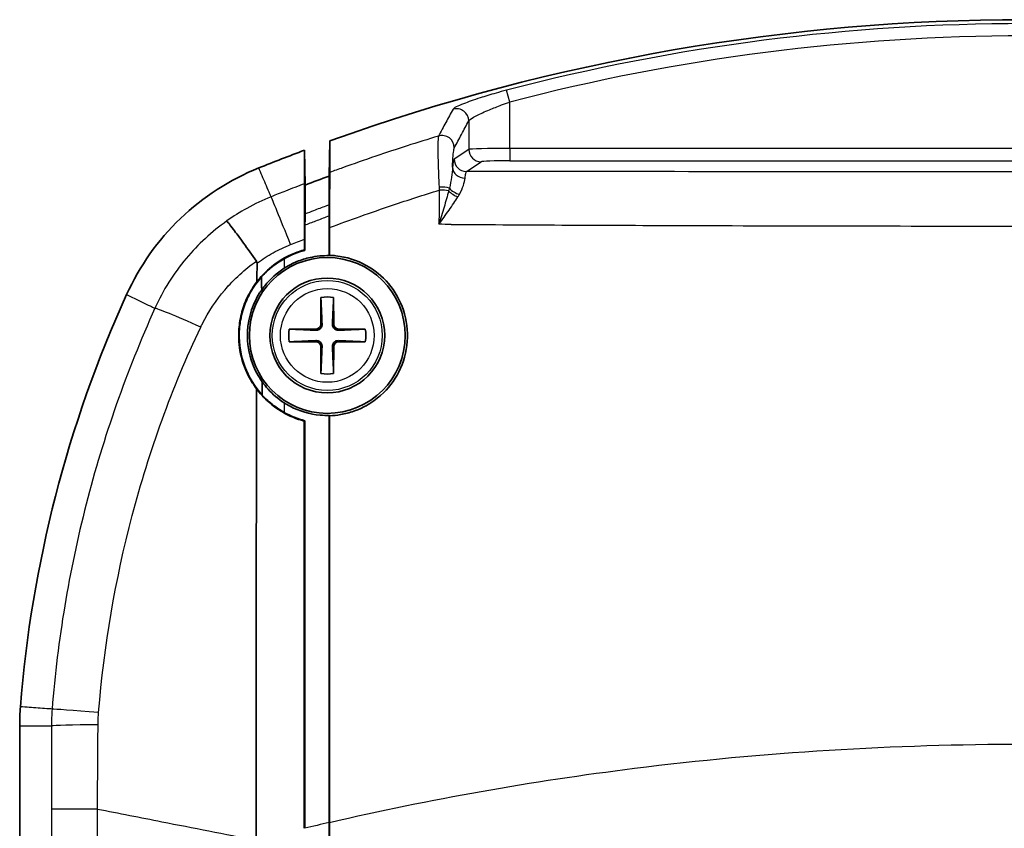
# Model space of a CAD drawing. Units: millimetres. Extents: x 0 to 1985, y 0 to 422.
# Drawn here: x 710 to 734, y 184 to 204 of the extents above; entities that cross this region are included whole.
import ezdxf

# ---------------------------------------------------------------- set-up
doc = ezdxf.new("R2010")
doc.units = ezdxf.units.MM
doc.layers.add('Visible (ISO)', color=7, linetype='Continuous', lineweight=35)
doc.layers.add('Visible Narrow (ISO)', color=7, linetype='Continuous', lineweight=25)

msp = doc.modelspace()

# ---------------------------------------------------------------- linework, layer by layer
at = {"layer": 'Visible (ISO)'}
for p, q in [((717.2804, 201.2601), (717.264, 200.4029)), ((716.6743, 200.1822), (716.658, 201.0314)), ((716.6743, 200.1822), (716.658, 201.0314)), ((716.6619, 199.4769), (716.6744, 199.4769)), ((717.264, 199.4339), (717.264, 198.4607)), ((716.6562, 199.0988), (716.6675, 199.0987)), ((716.6675, 198.7471), (716.6675, 198.5902)), ((715.3083, 197.503), (715.3096, 197.5021)), ((717.059, 197.4423), (717.0573, 196.7881)), ((717.3707, 196.7881), (717.369, 197.4423)), ((716.9407, 196.6715), (716.2865, 196.6698)), ((718.1415, 196.6698), (717.4872, 196.6715)), ((716.2865, 196.3598), (716.9407, 196.3581)), ((717.0573, 196.2416), (717.059, 195.5873)), ((717.369, 195.5873), (717.3707, 196.2416)), ((717.4872, 196.3581), (718.1415, 196.3598)), ((717.264, 194.5646), (717.264, 184.6382)), ((716.6658, 194.4351), (716.6657, 194.2829)), ((709.714, 121.4366), (709.714, 186.9931)), ((717.264, 184.6382), (717.264, 123.7914)), ((717.271, 184.6398), (717.271, 123.7898))]:
    msp.add_line(p, q, dxfattribs=at)
for radius in [1.9, 1.4]:
    msp.add_circle((717.214, 196.5148), radius, dxfattribs=at)
for centre, radius, start, end in [((734.214, 154.2148), 50, 70.20409, 109.79591), ((734.214, 154.2148), 50, 110.5558, 111.9252), ((734.214, 154.2148), 50, 110.55577, 110.5558), ((734.214, 154.2148), 49.2, 110.15202, 110.8852), ((739.6406, 185.1171), 30, 155.59821, 175.51687), ((717.214, 196.5148), 0.9404, 80.51265, 99.48735), ((717.214, 196.5148), 0.9404, 170.51265, 189.48735), ((716.9404, 196.7884), 0.1169, 270.14755, 359.85245), ((717.4876, 196.7884), 0.1169, 180.14755, 269.85245), ((717.214, 196.5148), 0.9404, 350.51265, 9.48735), ((716.9404, 196.2413), 0.1169, 0.14755, 89.85245), ((717.4876, 196.2413), 0.1169, 90.14755, 179.85245), ((717.214, 196.5148), 0.9404, 260.51265, 279.48735)]:
    msp.add_arc(centre, radius, start, end, dxfattribs=at)
for points, knots in [([(717.2788, 200.4912), (717.279, 200.5784), (717.2792, 200.6655), (717.2797, 200.9219), (717.2801, 201.0916), (717.2804, 201.2601)], [0.69814792, 0.69814792, 0.69814792, 0.69814792, 1.01130025, 1.01130025, 1.62086238, 1.62086238, 1.62086238, 1.62086238]), ([(716.658, 201.0314), (716.6583, 200.9017), (716.6586, 200.7711), (716.6591, 200.5072), (716.6594, 200.3736), (716.6597, 200.2399)], [0.00940467, 0.00940467, 0.00940467, 0.00940467, 0.47417557, 0.47417557, 0.950336, 0.950336, 0.950336, 0.950336]), ([(715.5442, 200.5984), (714.8349, 200.313), (714.1867, 199.8945), (713.0824, 198.8369), (712.6363, 198.2074), (712.3204, 197.5111)], [0, 0, 0, 0, 0.22936917, 0.22936917, 0.45873837, 0.45873837, 0.45873837, 0.45873837]), ([(717.2788, 200.4912), (717.2788, 200.4758), (717.2781, 200.4248), (717.2754, 200.2632), (717.2736, 200.1574), (717.2707, 199.9938), (717.27, 199.9553), (717.2692, 199.9154)], [0, 0, 0, 0, 0.05504643, 0.05504643, 0.10723016, 0.10723016, 0.12241526, 0.12241526, 0.12241526, 0.12241526]), ([(716.6619, 199.4769), (716.6614, 199.5099), (716.661, 199.5421), (716.6584, 199.7415), (716.6569, 199.8854), (716.656, 200.057), (716.6559, 200.1073), (716.6564, 200.1818), (716.6569, 200.2057), (716.6577, 200.2157)], [0.05425255, 0.05425255, 0.05425255, 0.05425255, 0.06579891, 0.06579891, 0.12729707, 0.12729707, 0.16211446, 0.16211446, 0.19671158, 0.19671158, 0.19671158, 0.19671158]), ([(716.6744, 199.4769), (716.6744, 199.5719), (716.6744, 199.6669), (716.6744, 199.902), (716.6743, 200.0427), (716.6743, 200.1822)], [0.18353073, 0.18353073, 0.18353073, 0.18353073, 0.56452218, 0.56452218, 1.12897359, 1.12897359, 1.12897359, 1.12897359]), ([(716.6744, 199.4769), (716.6744, 199.5719), (716.6744, 199.6669), (716.6744, 199.8895), (716.6743, 200.0176), (716.6743, 200.1448), (716.6743, 200.1573), (716.6743, 200.1698), (716.6743, 200.1822)], [0.18353073, 0.18353073, 0.18353073, 0.18353073, 0.56452218, 0.56452218, 1.07853477, 1.07853477, 1.07853477, 1.12895563, 1.12895563, 1.12895563, 1.12895563]), ([(717.2692, 199.9154), (717.2698, 199.8191), (717.2702, 199.7142), (717.2709, 199.4582), (717.2711, 199.3041), (717.2711, 199.146)], [0.010495087, 0.010495087, 0.010495087, 0.010495087, 0.047230991, 0.047230991, 0.095156514, 0.095156514, 0.095156514, 0.095156514]), ([(717.264, 199.7012), (717.264, 199.6985), (717.2638, 199.6886), (717.2635, 199.6651), (717.2633, 199.6566), (717.2632, 199.647)], [0, 0, 0, 0, 0.010979775, 0.010979775, 0.01590665, 0.01590665, 0.01590665, 0.01590665]), ([(717.2632, 199.647), (717.2633, 199.6342), (717.2634, 199.6194), (717.2637, 199.5796), (717.2638, 199.5532), (717.2639, 199.496), (717.264, 199.4653), (717.264, 199.4339)], [0.015878444, 0.015878444, 0.015878444, 0.015878444, 0.022511889, 0.022511889, 0.031913205, 0.031913205, 0.04144755, 0.04144755, 0.04144755, 0.04144755]), ([(714.7649, 199.306), (714.7651, 199.3059), (714.7653, 199.3057), (714.7737, 199.2977), (714.7915, 199.2762), (714.8458, 199.2069), (714.882, 199.1593), (714.9928, 199.011), (715.0766, 198.8971), (715.2691, 198.6322), (715.3761, 198.4837), (715.4877, 198.3277)], [-0.00093109, -0.00093109, -0.00093109, -0.00093109, 0, 0, 0.03904515, 0.03904515, 0.0780941, 0.0780941, 0.13670075, 0.13670075, 0.19529379, 0.19529379, 0.19529379, 0.19529379]), ([(716.6744, 199.4769), (716.6744, 199.4742), (716.6742, 199.4644), (716.6737, 199.4312), (716.6733, 199.4077), (716.6723, 199.3554), (716.6719, 199.3285), (716.6708, 199.2702), (716.6702, 199.2389), (716.6696, 199.2068)], [0, 0, 0, 0, 0.010928154, 0.010928154, 0.022399177, 0.022399177, 0.031965048, 0.031965048, 0.041687485, 0.041687485, 0.041687485, 0.041687485]), ([(716.6744, 199.4769), (716.6744, 199.4742), (716.6742, 199.4644), (716.6737, 199.4312), (716.6733, 199.4077), (716.6723, 199.3554), (716.6719, 199.3285), (716.6708, 199.2702), (716.6702, 199.2389), (716.6696, 199.2068)], [0, 0, 0, 0, 0.010928154, 0.010928154, 0.022399177, 0.022399177, 0.031965048, 0.031965048, 0.041687485, 0.041687485, 0.041687485, 0.041687485]), ([(715.5, 197.826), (715.5872, 197.9399), (715.6858, 198.0452), (715.9814, 198.303), (716.1951, 198.4328), (716.5016, 198.553), (716.5783, 198.5782), (716.656, 198.599)], [0.58202028, 0.58202028, 0.58202028, 0.58202028, 0.62533833, 0.62533833, 0.69985451, 0.69985451, 0.72408824, 0.72408824, 0.72408824, 0.72408824]), ([(716.656, 198.599), (716.6575, 198.5979), (716.6589, 198.5968), (716.6604, 198.5956), (716.6609, 198.5952), (716.6615, 198.5948), (716.6638, 198.593), (716.6656, 198.5916), (716.6675, 198.5902)], [-0.00665826, -0.00665826, -0.00665826, -0.00665826, 0.04388753, 0.04388753, 0.04388753, 0.06221818, 0.06221818, 0.12479235, 0.12479235, 0.12479235, 0.12479235]), ([(715.4877, 198.3277), (715.491, 198.323), (715.4937, 198.318), (715.5, 198.3016), (715.5016, 198.2897), (715.5015, 198.2779)], [0.514124817, 0.514124817, 0.514124817, 0.514124817, 0.518121653, 0.518121653, 0.526276041, 0.526276041, 0.526276041, 0.526276041]), ([(716.164, 198.3866), (716.0499, 198.3226), (715.942, 198.2484), (715.76, 198.0972), (715.6837, 198.0236), (715.6131, 197.9447)], [-0.071708102, -0.071708102, -0.071708102, -0.071708102, -0.032469301, -0.032469301, -0.00062195, -0.00062195, -0.00062195, -0.00062195]), ([(717.264, 198.4607), (717.1073, 198.4647), (716.9506, 198.4497), (716.6868, 198.3919), (716.5786, 198.3581), (716.3752, 198.2745), (716.28, 198.2258), (716.1807, 198.1644), (716.1723, 198.1591), (716.164, 198.1538)], [-1.05342638, -1.05342638, -1.05342638, -1.05342638, -1.00631689, -1.00631689, -0.97236863, -0.97236863, -0.9403246, -0.9403246, -0.93734245, -0.93734245, -0.93734245, -0.93734245]), ([(717.271, 194.5578), (717.3607, 194.5604), (717.4502, 194.5691), (717.6485, 194.6025), (717.7563, 194.6302), (717.9652, 194.7034), (718.0659, 194.7485), (718.289, 194.8721), (718.4075, 194.9561), (718.6991, 195.2159), (718.8499, 195.4122), (719.0764, 195.8606), (719.1458, 196.1104), (719.1846, 196.6262), (719.1519, 196.8874), (718.99, 197.3703), (718.8665, 197.5892), (718.553, 197.9582), (718.3695, 198.1087), (717.9361, 198.349), (717.6857, 198.4287), (717.3748, 198.4626), (717.3229, 198.4661), (717.271, 198.4676)], [-0.81365938, -0.81365938, -0.81365938, -0.81365938, -0.78668712, -0.78668712, -0.75332906, -0.75332906, -0.72028296, -0.72028296, -0.67679703, -0.67679703, -0.60299819, -0.60299819, -0.5255746, -0.5255746, -0.44683663, -0.44683663, -0.37153327, -0.37153327, -0.30044546, -0.30044546, -0.2220732, -0.2220732, -0.20644223, -0.20644223, -0.20644223, -0.20644223]), ([(715.5015, 198.2779), (715.5012, 198.1781), (715.5008, 198.0782), (715.5003, 197.9276), (715.5001, 197.8768), (715.5, 197.826)], [0.169602582, 0.169602582, 0.169602582, 0.169602582, 0.199883484, 0.199883484, 0.215282269, 0.215282269, 0.215282269, 0.215282269]), ([(716.164, 198.1538), (715.9836, 198.0383), (715.8236, 197.8939), (715.6641, 197.6936), (715.6389, 197.6599), (715.6149, 197.6253)], [-0.139822569, -0.139822569, -0.139822569, -0.139822569, -0.075443029, -0.075443029, -0.062752059, -0.062752059, -0.062752059, -0.062752059]), ([(715.6131, 197.9447), (715.5036, 197.8221), (715.4085, 197.6874), (715.3225, 197.53), (715.3153, 197.5165), (715.3083, 197.503)], [-0.321405601, -0.321405601, -0.321405601, -0.321405601, -0.272038019, -0.272038019, -0.267459296, -0.267459296, -0.267459296, -0.267459296]), ([(715.4905, 195.2111), (715.4171, 195.3085), (715.3518, 195.4123), (715.194, 195.7181), (715.1231, 195.9299), (715.0694, 196.2446), (715.0596, 196.3409), (715.054, 196.5029), (715.0547, 196.5684), (715.0617, 196.6937), (715.0676, 196.7536), (715.0865, 196.8884), (715.1011, 196.963), (715.1539, 197.1745), (715.2019, 197.3086), (715.328, 197.5749), (715.4075, 197.7053), (715.5, 197.826)], [0.0471329, 0.0471329, 0.0471329, 0.0471329, 0.08460623, 0.08460623, 0.15215214, 0.15215214, 0.18143982, 0.18143982, 0.20120688, 0.20120688, 0.21936125, 0.21936125, 0.24226842, 0.24226842, 0.28503855, 0.28503855, 0.33087242, 0.33087242, 0.33087242, 0.33087242]), ([(715.6149, 197.6253), (715.5979, 197.6008), (715.5814, 197.5759), (715.4723, 197.4024), (715.3996, 197.2425), (715.3238, 196.9911), (715.3041, 196.9053), (715.2834, 196.7749), (715.278, 196.731), (715.2711, 196.6538), (715.2689, 196.6206), (715.2577, 196.3272), (715.2999, 196.0689), (715.4505, 195.6678), (715.5306, 195.5179), (715.6284, 195.3806)], [-0.31930165, -0.31930165, -0.31930165, -0.31930165, -0.3103144, -0.3103144, -0.25768917, -0.25768917, -0.23118195, -0.23118195, -0.21783507, -0.21783507, -0.20776328, -0.20776328, -0.12907073, -0.12907073, -0.07734163, -0.07734163, -0.07734163, -0.07734163]), ([(715.306, 197.4985), (715.2446, 197.3796), (715.1945, 197.2553), (715.1325, 197.0475), (715.1133, 196.9665), (715.0897, 196.8319), (715.0824, 196.7788), (715.0722, 196.6767), (715.069, 196.6277), (715.0589, 196.2977), (715.1054, 196.0189), (715.3002, 195.4994), (715.4453, 195.2633), (715.63, 195.0613)], [-0.2669533, -0.2669533, -0.2669533, -0.2669533, -0.22669018, -0.22669018, -0.20163085, -0.20163085, -0.18546672, -0.18546672, -0.17064887, -0.17064887, -0.08568308, -0.08568308, -0.00180945, -0.00180945, -0.00180945, -0.00180945]), ([(717.087, 196.788), (717.0875, 196.7761), (717.0865, 196.764), (717.0816, 196.7408), (717.0771, 196.7278), (717.0641, 196.7034), (717.0556, 196.692), (717.0368, 196.6733), (717.0254, 196.6647), (717.001, 196.6517), (716.9881, 196.6473), (716.9648, 196.6424), (716.9528, 196.6413), (716.9408, 196.6418)], [0.06299088, 0.06299088, 0.06299088, 0.06299088, 0.066708426, 0.066708426, 0.070684974, 0.070684974, 0.074661522, 0.074661522, 0.078638069, 0.078638069, 0.082614617, 0.082614617, 0.086332163, 0.086332163, 0.086332163, 0.086332163]), ([(717.4872, 196.6418), (717.4752, 196.6413), (717.4632, 196.6424), (717.4399, 196.6473), (717.4269, 196.6517), (717.4026, 196.6647), (717.3911, 196.6733), (717.3724, 196.692), (717.3639, 196.7034), (717.3509, 196.7278), (717.3464, 196.7408), (717.3415, 196.764), (717.3405, 196.7761), (717.3409, 196.788)], [0.06299088, 0.06299088, 0.06299088, 0.06299088, 0.066708426, 0.066708426, 0.070684974, 0.070684974, 0.074661522, 0.074661522, 0.078638069, 0.078638069, 0.082614617, 0.082614617, 0.086332163, 0.086332163, 0.086332163, 0.086332163]), ([(716.9408, 196.3879), (716.9528, 196.3884), (716.9648, 196.3873), (716.9881, 196.3824), (717.001, 196.3779), (717.0254, 196.365), (717.0368, 196.3564), (717.0556, 196.3377), (717.0641, 196.3262), (717.0771, 196.3019), (717.0816, 196.2889), (717.0865, 196.2656), (717.0875, 196.2536), (717.087, 196.2416)], [0.06299088, 0.06299088, 0.06299088, 0.06299088, 0.066708426, 0.066708426, 0.070684974, 0.070684974, 0.074661522, 0.074661522, 0.078638069, 0.078638069, 0.082614617, 0.082614617, 0.086332163, 0.086332163, 0.086332163, 0.086332163]), ([(717.3409, 196.2416), (717.3405, 196.2536), (717.3415, 196.2656), (717.3464, 196.2889), (717.3509, 196.3019), (717.3639, 196.3262), (717.3724, 196.3377), (717.3911, 196.3564), (717.4026, 196.365), (717.4269, 196.3779), (717.4399, 196.3824), (717.4632, 196.3873), (717.4752, 196.3884), (717.4872, 196.3879)], [0.06299088, 0.06299088, 0.06299088, 0.06299088, 0.066708426, 0.066708426, 0.070684974, 0.070684974, 0.074661522, 0.074661522, 0.078638069, 0.078638069, 0.082614617, 0.082614617, 0.086332163, 0.086332163, 0.086332163, 0.086332163]), ([(715.4807, 184.205), (715.4808, 184.8614), (715.4815, 185.5145), (715.4818, 186.3993), (715.4818, 186.6342), (715.4821, 187.8098), (715.4824, 188.7489), (715.484, 191.5333), (715.4853, 193.3756), (715.4905, 195.2111)], [-1.1139837, -1.1139837, -1.1139837, -1.1139837, -0.9168468, -0.9168468, -0.8460548, -0.8460548, -0.5642026, -0.5642026, -0.0096592, -0.0096592, -0.0096592, -0.0096592]), ([(716.6544, 194.4263), (716.4669, 194.4766), (716.2869, 194.5521), (715.9956, 194.7234), (715.8795, 194.8083), (715.6688, 194.9972), (715.5743, 195.1), (715.4905, 195.2111)], [0.17725278, 0.17725278, 0.17725278, 0.17725278, 0.23577332, 0.23577332, 0.27901962, 0.27901962, 0.3211077, 0.3211077, 0.3211077, 0.3211077]), ([(715.6284, 195.3806), (715.672, 195.3196), (715.719, 195.2611), (715.8853, 195.0772), (716.018, 194.9648), (716.164, 194.8714)], [-0.078960724, -0.078960724, -0.078960724, -0.078960724, -0.056298303, -0.056298303, -0.004051021, -0.004051021, -0.004051021, -0.004051021]), ([(715.63, 195.0613), (715.7138, 194.9698), (715.8054, 194.8857), (715.9862, 194.7465), (716.0732, 194.6891), (716.164, 194.6382)], [-0.070695091, -0.070695091, -0.070695091, -0.070695091, -0.033224913, -0.033224913, -0.001869975, -0.001869975, -0.001869975, -0.001869975]), ([(716.164, 194.8714), (716.2105, 194.8417), (716.2583, 194.8138), (716.5357, 194.6679), (716.786, 194.5942), (717.117, 194.565), (717.1906, 194.5628), (717.264, 194.5646)], [-0.54343254, -0.54343254, -0.54343254, -0.54343254, -0.52674619, -0.52674619, -0.44903728, -0.44903728, -0.42694518, -0.42694518, -0.42694518, -0.42694518]), ([(717.271, 184.6398), (717.271, 187.4513), (717.271, 190.261), (717.271, 193.5603), (717.271, 194.0593), (717.271, 194.5578)], [-1.68713103, -1.68713103, -1.68713103, -1.68713103, -0.84365302, -0.84365302, -0.69324702, -0.69324702, -0.69324702, -0.69324702]), ([(716.6658, 194.4351), (716.664, 194.4337), (716.6622, 194.4323), (716.6599, 194.4305), (716.6593, 194.4301), (716.6588, 194.4297), (716.6573, 194.4285), (716.6558, 194.4274), (716.6544, 194.4263)], [0, 0, 0, 0, 0.06146317, 0.06146317, 0.08054709, 0.08054709, 0.08054709, 0.13088358, 0.13088358, 0.13088358, 0.13088358]), ([(709.7323, 187.4621), (709.7262, 187.3841), (709.7216, 187.3059), (709.7155, 187.1496), (709.714, 187.0713), (709.714, 186.9931)], [0, 0, 0, 0, 0.023474389, 0.023474389, 0.046948778, 0.046948778, 0.046948778, 0.046948778])]:
    msp.add_open_spline(points, degree=3, knots=knots, dxfattribs=at)
for points, weights in [([(717.264, 199.7012), (717.264, 200.0497), (717.264, 200.4029)], [2.2115216503, 2.20054945335, 2.18951884193]), ([(716.6577, 200.2157), (716.6587, 200.2278), (716.6597, 200.2399)], [107.187080581, 107.171247479, 107.155410802]), ([(717.059, 197.4423), (717.0807, 196.9453), (717.087, 196.788)], [1, 1.88942949741, 2.55942529585]), ([(717.3409, 196.788), (717.3473, 196.9453), (717.369, 197.4423)], [2.55942529588, 1.88942949743, 1]), ([(716.9408, 196.6418), (716.7835, 196.6481), (716.2865, 196.6698)], [2.55942529588, 1.88942949743, 1]), ([(718.1415, 196.6698), (717.6445, 196.6481), (717.4872, 196.6418)], [1, 1.88942949741, 2.55942529585]), ([(716.2865, 196.3598), (716.7835, 196.3815), (716.9408, 196.3879)], [1, 1.88942949741, 2.55942529585]), ([(717.087, 196.2416), (717.0807, 196.0843), (717.059, 195.5873)], [2.55942529588, 1.88942949743, 1]), ([(717.369, 195.5873), (717.3473, 196.0843), (717.3409, 196.2416)], [1, 1.88942949741, 2.55942529585]), ([(717.4872, 196.3879), (717.6445, 196.3815), (718.1415, 196.3598)], [2.55942529588, 1.88942949743, 1])]:
    msp.add_rational_spline(points, weights, degree=2, dxfattribs=at)
for points in [[(717.264, 199.6836), (717.2657, 199.7614), (717.2675, 199.8385), (717.2692, 199.9154)], [(717.2632, 199.647), (717.2634, 199.6592), (717.2637, 199.6714), (717.264, 199.6836)], [(716.6584, 199.207), (716.6617, 199.3652), (716.6629, 199.4695), (716.6619, 199.4769)], [(716.656, 198.8652), (716.656, 198.9442), (716.6561, 199.0223), (716.6562, 199.0988)], [(716.6562, 199.0988), (716.6569, 199.1353), (716.6577, 199.1713), (716.6584, 199.207)], [(716.6675, 199.0987), (716.6682, 199.1347), (716.6689, 199.1708), (716.6696, 199.2068)], [(716.6675, 199.0987), (716.6682, 199.1347), (716.6689, 199.1708), (716.6696, 199.2068)], [(716.6675, 198.7471), (716.6675, 198.8644), (716.6675, 198.9816), (716.6675, 199.0987)], [(716.6675, 198.7471), (716.6675, 198.8644), (716.6675, 198.9816), (716.6675, 199.0987)], [(717.271, 198.4676), (717.2711, 198.6938), (717.2711, 198.92), (717.2711, 199.146)], [(716.656, 198.7471), (716.656, 198.7865), (716.656, 198.8259), (716.656, 198.8652)], [(716.6675, 198.5902), (716.4917, 198.5439), (716.3225, 198.4755), (716.164, 198.3866)], [(716.656, 198.599), (716.656, 198.6484), (716.656, 198.6978), (716.656, 198.7471)], [(717.271, 198.4676), (717.2687, 198.4653), (717.2663, 198.463), (717.264, 198.4607)], [(715.6131, 197.9447), (715.6137, 197.8383), (715.6143, 197.7318), (715.6149, 197.6253)], [(715.3096, 197.5021), (715.3084, 197.5009), (715.3072, 197.4997), (715.306, 197.4985)], [(715.3082, 197.502), (715.3075, 197.5009), (715.3067, 197.4997), (715.306, 197.4985)], [(715.3083, 197.503), (715.3083, 197.5027), (715.3083, 197.5024), (715.3082, 197.502)], [(715.3096, 197.5021), (715.3091, 197.5021), (715.3087, 197.5021), (715.3082, 197.502)], [(715.6284, 195.3806), (715.629, 195.2742), (715.6295, 195.1678), (715.63, 195.0613)], [(716.164, 194.6382), (716.3219, 194.5496), (716.4905, 194.4814), (716.6658, 194.4351)], [(717.264, 194.5646), (717.2663, 194.5623), (717.2687, 194.5601), (717.271, 194.5578)], [(716.6543, 194.2829), (716.6543, 194.3307), (716.6544, 194.3785), (716.6544, 194.4263)], [(716.6544, 184.4958), (716.6544, 187.7651), (716.6544, 191.0314), (716.6543, 194.2829)], [(716.6657, 184.4962), (716.6657, 187.7655), (716.6657, 191.0319), (716.6657, 194.2829)], [(716.6657, 184.4962), (716.6657, 187.7655), (716.6657, 191.0319), (716.6657, 194.2829)]]:
    msp.add_open_spline(points, degree=3, dxfattribs=at)
at = {"layer": 'Visible Narrow (ISO)'}
for p, q in [((721.6629, 202.2054), (721.5873, 202.4947)), ((721.6629, 201.074), (721.6629, 202.2054)), ((720.6643, 201.746), (720.6643, 201.0508)), ((720.6643, 201.0508), (720.3084, 200.8136)), ((721.6629, 201.074), (721.6629, 200.7742)), ((746.765, 201.074), (721.6629, 201.074)), ((720.608, 200.5138), (720.9639, 200.751)), ((721.6629, 200.7742), (746.765, 200.7742)), ((716.6744, 199.4769), (716.6597, 200.2399)), ((716.6584, 199.207), (716.6696, 199.2068)), ((716.656, 198.7471), (716.6675, 198.7471)), ((716.164, 198.3866), (716.164, 198.1538)), ((716.9407, 196.6715), (716.9408, 196.6418)), ((717.0573, 196.7881), (717.087, 196.788)), ((717.3707, 196.7881), (717.3409, 196.788)), ((717.4872, 196.6715), (717.4872, 196.6418)), ((716.9407, 196.3581), (716.9408, 196.3879)), ((717.0573, 196.2416), (717.087, 196.2416)), ((717.3707, 196.2416), (717.3409, 196.2416)), ((717.4872, 196.3581), (717.4872, 196.3879)), ((716.164, 194.8714), (716.164, 194.6382)), ((716.6543, 194.2829), (716.6657, 194.2829)), ((710.4907, 184.9637), (710.4907, 123.466)), ((711.6124, 154.3872), (711.6124, 184.9659))]:
    msp.add_line(p, q, dxfattribs=at)
for radius in [1.3416, 1.1424]:
    msp.add_circle((717.214, 196.5148), radius, dxfattribs=at)
for radius in [49.9037, 49.6046]:
    msp.add_arc((734.214, 154.2148), radius, 75.34362, 104.65638, dxfattribs=at)
for centre, major_axis, ratio, start_param, end_param in [((720.3647, 201.746), (0.2641, -0.1423), 0.9939537, 0.4968393, 2.3455896), ((720.0131, 201.0906), (0.2646, -0.1413), 0.9938707, 0.4931674, 2.3524895), ((721.6629, 201.0495), (-1, 0), 0.0244445, 4.712389, 6.2308254), ((720.9639, 201.0508), (0.1664, -0.2497), 0.9980229, 4.1255338, 5.6945036), ((720.608, 200.8136), (0.1664, -0.2497), 0.9980229, 4.1255338, 5.6945035), ((721.6629, 200.7497), (0.7, 0), 0.0349208, 1.5707963, 3.0892328), ((720.5683, 200.6166), (-0.2984, 0.0305), 0.8887255, 0.1144105, 1.6771653), ((719.9563, 200.0757), (0.3, -0.0031), 0.194091, 0.6677341, 1.6294648), ((719.9558, 200.0142), (0.3, -0.0023), 0.1475167, 0.7560192, 1.6140871), ((720.3928, 200.0715), (0.2654, -0.1398), 0.5298124, 4.0689531, 5.0170099), ((720.4282, 200.143), (-0.2719, 0.1267), 0.5810593, 0.8425754, 1.8656239), ((716.4022, 198.5092), (-0.5602, 1.3915), 0.0054599, 4.8716697, 6.2046443), ((714.3731, 196.5612), (-1.3678, 0.6156), 0.0300527, 4.9051436, 6.2046099), ((711.9961, 187.2863), (-1.4955, 0.1167), 0.0058434, 4.9544642, 6.2046441), ((711.9849, 186.9916), (-1.5, -0.0026), 0.022357, 4.9543397, 6.2046258)]:
    msp.add_ellipse(centre, major_axis=major_axis, ratio=ratio, start_param=start_param, end_param=end_param, dxfattribs=at)
for points, knots in [([(721.5873, 202.4947), (721.5005, 202.472), (721.414, 202.4484), (721.1938, 202.386), (721.063, 202.3465), (720.7865, 202.2575), (720.6483, 202.2086), (720.3875, 202.1059), (720.2947, 202.0582), (720.2811, 202.0331)], [0, 0, 0, 0, 0.02673565, 0.02673565, 0.06951269, 0.06951269, 0.12512285, 0.12512285, 0.2029435, 0.2029435, 0.2029435, 0.2029435]), ([(720.6643, 201.746), (720.6747, 201.771), (720.7457, 201.8185), (720.945, 201.9208), (721.0507, 201.9694), (721.2621, 202.058), (721.3621, 202.0973), (721.5305, 202.1594), (721.5966, 202.1828), (721.6629, 202.2054)], [-0.2029435, -0.2029435, -0.2029435, -0.2029435, -0.12512285, -0.12512285, -0.06951269, -0.06951269, -0.02673565, -0.02673565, 0, 0, 0, 0]), ([(720.2811, 202.0331), (720.222, 201.9242), (720.1628, 201.815), (720.0446, 201.5963), (719.9855, 201.4867), (719.9264, 201.3768)], [-0.67511544, -0.67511544, -0.67511544, -0.67511544, -0.33755772, -0.33755772, 0, 0, 0, 0]), ([(720.3127, 201.0906), (720.3713, 201.2003), (720.4299, 201.3097), (720.5471, 201.5282), (720.6057, 201.6372), (720.6643, 201.746)], [0, 0, 0, 0, 0.33755772, 0.33755772, 0.67511544, 0.67511544, 0.67511544, 0.67511544]), ([(719.9264, 201.3768), (719.414, 201.2214), (718.9042, 201.0577), (718.3972, 200.8857), (718.1266, 200.7939), (717.8568, 200.6997), (717.4847, 200.5662), (717.3817, 200.5289), (717.2788, 200.4912)], [3.13323834, 3.13323834, 3.13323834, 3.13323834, 3.28898001, 3.28898001, 3.28898001, 3.37210098, 3.37210098, 3.40397911, 3.40397911, 3.40397911, 3.40397911]), ([(719.9264, 201.3768), (719.9229, 201.368), (719.9199, 201.3501), (719.9138, 201.2814), (719.9116, 201.217), (719.9101, 201.0265), (719.9119, 200.8878), (719.921, 200.5503), (719.9289, 200.3465), (719.9394, 200.134)], [0, 0, 0, 0, 0.02266833, 0.02266833, 0.05893765, 0.05893765, 0.10608777, 0.10608777, 0.15902801, 0.15902801, 0.15902801, 0.15902801]), ([(720.2687, 200.6166), (720.273, 200.723), (720.2781, 200.8164), (720.2892, 200.9592), (720.295, 201.0119), (720.3048, 201.0684), (720.3087, 201.0832), (720.3127, 201.0906)], [-0.099164632, -0.099164632, -0.099164632, -0.099164632, -0.058937651, -0.058937651, -0.022668327, -0.022668327, 0, 0, 0, 0]), ([(720.3084, 200.8136), (720.3015, 200.8091), (720.2947, 200.79), (720.2813, 200.7238), (720.2748, 200.6766), (720.2687, 200.6166)], [-0.078982679, -0.078982679, -0.078982679, -0.078982679, -0.039491339, -0.039491339, 0, 0, 0, 0]), ([(715.8443, 199.8966), (715.828, 199.9348), (715.8116, 199.9731), (715.7668, 200.0781), (715.7383, 200.1448), (715.7097, 200.2115), (715.6819, 200.2766), (715.654, 200.3418), (715.5988, 200.4708), (715.5715, 200.5346), (715.5442, 200.5984)], [-0.98108547, -0.98108547, -0.98108547, -0.98108547, -0.82151847, -0.82151847, -0.54348991, -0.54348991, -0.54348991, -0.27174495, -0.27174495, -0.00564373, -0.00564373, -0.00564373, -0.00564373]), ([(720.2687, 200.6166), (720.2638, 200.5409), (720.2558, 200.4579), (720.231, 200.2862), (720.2145, 200.1975), (720.1923, 200.1093)], [0, 0, 0, 0, 0.03873927, 0.03873927, 0.076798089, 0.076798089, 0.076798089, 0.076798089]), ([(720.5731, 200.3496), (720.5784, 200.3997), (720.5841, 200.4389), (720.5959, 200.4941), (720.6019, 200.51), (720.608, 200.5138)], [0, 0, 0, 0, 0.039491339, 0.039491339, 0.078982679, 0.078982679, 0.078982679, 0.078982679]), ([(747.82, 200.5138), (746.4686, 200.5121), (745.1169, 200.5107), (740.7548, 200.5072), (737.7439, 200.5061), (734.7329, 200.506), (731.8286, 200.5059), (728.9242, 200.5067), (724.2159, 200.5098), (722.4116, 200.5115), (720.608, 200.5138)], [0.3298295, 0.3298295, 0.3298295, 0.3298295, 0.7355113, 0.7355113, 1.6387976, 1.6387976, 1.6387976, 2.5100896, 2.5100896, 3.0515525, 3.0515525, 3.0515525, 3.0515525]), ([(720.4368, 199.9549), (720.4799, 200.0329), (720.5109, 200.1072), (720.5551, 200.2411), (720.5678, 200.3006), (720.5731, 200.3496)], [-0.076798089, -0.076798089, -0.076798089, -0.076798089, -0.03873927, -0.03873927, 0, 0, 0, 0]), ([(716.6577, 200.2157), (716.5035, 200.1567), (716.3496, 200.097), (716.196, 200.0366), (716.1373, 200.0135), (716.0786, 199.9902), (715.9614, 199.9436), (715.9028, 199.9201), (715.8443, 199.8966)], [-0.048024455, -0.048024455, -0.048024455, -0.048024455, 0, 0, 0, 0.018349773, 0.018349773, 0.036699545, 0.036699545, 0.036699545, 0.036699545]), ([(717.2711, 199.146), (717.5197, 199.2391), (717.7691, 199.3301), (718.2815, 199.5124), (718.5444, 199.6034), (718.8082, 199.6922), (719.185, 199.8189), (719.5633, 199.941), (719.9432, 200.0585)], [-3.45140457, -3.45140457, -3.45140457, -3.45140457, -3.37210098, -3.37210098, -3.28898001, -3.28898001, -3.28898001, -3.17023085, -3.17023085, -3.17023085, -3.17023085]), ([(720.1743, 200.0428), (720.1413, 199.9146), (720.1028, 199.7805), (720.0221, 199.5065), (719.9795, 199.3661), (719.9377, 199.2255)], [0, 0, 0, 0, 0.049262396, 0.049262396, 0.098524793, 0.098524793, 0.098524793, 0.098524793]), ([(719.9394, 200.134), (719.94, 200.1215), (719.9406, 200.1089), (719.9419, 200.0837), (719.9425, 200.0711), (719.9432, 200.0585)], [0, 0, 0, 0, 0.0031246209, 0.0031246209, 0.0062492418, 0.0062492418, 0.0062492418, 0.0062492418]), ([(720.1923, 200.1093), (720.1895, 200.0982), (720.1866, 200.0871), (720.1806, 200.0649), (720.1775, 200.0539), (720.1743, 200.0428)], [-0.0095977882, -0.0095977882, -0.0095977882, -0.0095977882, -0.0047988941, -0.0047988941, 0, 0, 0, 0]), ([(715.8443, 199.8966), (715.6421, 199.8151), (715.4441, 199.7207), (715.0845, 199.5205), (714.9214, 199.4174), (714.7649, 199.306)], [-0.09372122, -0.09372122, -0.09372122, -0.09372122, -0.04686061, -0.04686061, -0.005595062, -0.005595062, -0.005595062, -0.005595062]), ([(719.9377, 199.2255), (720.0201, 199.3429), (720.1037, 199.4592), (720.2621, 199.6839), (720.3375, 199.7927), (720.4018, 199.8954)], [-0.098524793, -0.098524793, -0.098524793, -0.098524793, -0.049262396, -0.049262396, 0, 0, 0, 0]), ([(720.4018, 199.8954), (720.408, 199.9054), (720.4141, 199.9154), (720.4257, 199.9352), (720.4314, 199.9451), (720.4368, 199.9549)], [0, 0, 0, 0, 0.0047988941, 0.0047988941, 0.0095977882, 0.0095977882, 0.0095977882, 0.0095977882]), ([(717.264, 199.7012), (717.2347, 199.6903), (717.2054, 199.6793), (717.1761, 199.6683), (717.1271, 199.6499), (717.0781, 199.6315), (716.9801, 199.5943), (716.9311, 199.5757), (716.8821, 199.557), (716.8128, 199.5304), (716.7436, 199.5038), (716.6744, 199.4769)], [-0.127196114, -0.127196114, -0.127196114, -0.127196114, -0.11787541, -0.11787541, -0.11787541, -0.102252774, -0.102252774, -0.086630138, -0.086630138, -0.086630138, -0.064500925, -0.064500925, -0.064500925, -0.064500925]), ([(714.7649, 199.306), (714.3982, 199.0465), (714.0648, 198.74), (713.4655, 198.0252), (713.2067, 197.6124), (713.011, 197.1782)], [-0.19894429, -0.19894429, -0.19894429, -0.19894429, -0.10239263, -0.10239263, 0, 0, 0, 0]), ([(716.6696, 199.2068), (716.6789, 199.2104), (716.6882, 199.214), (716.7891, 199.2533), (716.8808, 199.2886), (716.9726, 199.3237), (717.0213, 199.3423), (717.07, 199.3608), (717.1671, 199.3975), (717.2155, 199.4157), (717.264, 199.4339)], [0.054182916, 0.054182916, 0.054182916, 0.054182916, 0.057173565, 0.057173565, 0.086630138, 0.086630138, 0.086630138, 0.102252774, 0.102252774, 0.117755317, 0.117755317, 0.117755317, 0.117755317]), ([(720.2337, 199.2235), (722.1549, 199.2111), (724.0739, 199.2021), (728.9076, 199.1859), (731.821, 199.1817), (734.7346, 199.1823), (737.7551, 199.1829), (740.7757, 199.1886), (745.2633, 199.2066), (746.7282, 199.214), (748.1943, 199.2235)], [-3.0833082, -3.0833082, -3.0833082, -3.0833082, -2.5100896, -2.5100896, -1.6387976, -1.6387976, -1.6387976, -0.7355113, -0.7355113, -0.2980738, -0.2980738, -0.2980738, -0.2980738]), ([(716.3209, 198.7329), (716.3779, 198.7556), (716.435, 198.7783), (716.5468, 198.8224), (716.6014, 198.8439), (716.656, 198.8652)], [-0.036699545, -0.036699545, -0.036699545, -0.036699545, -0.018349773, -0.018349773, -0.000821774, -0.000821774, -0.000821774, -0.000821774]), ([(715.5158, 198.2883), (715.6368, 198.3764), (715.7637, 198.4575), (716.0327, 198.607), (716.1752, 198.6747), (716.3209, 198.7329)], [0.002093381, 0.002093381, 0.002093381, 0.002093381, 0.04686061, 0.04686061, 0.09372122, 0.09372122, 0.09372122, 0.09372122]), ([(714.1715, 196.8056), (714.3161, 197.092), (714.5011, 197.3722), (714.9414, 197.8899), (715.2019, 198.1269), (715.4877, 198.3277)], [0.00932814, 0.00932814, 0.00932814, 0.00932814, 0.10239263, 0.10239263, 0.2023166, 0.2023166, 0.2023166, 0.2023166]), ([(712.3204, 197.5111), (712.3829, 197.4809), (712.4455, 197.4507), (712.5718, 197.3898), (712.6357, 197.359), (712.6995, 197.3282), (712.7649, 197.2967), (712.8302, 197.2652), (712.934, 197.2152), (712.9725, 197.1967), (713.011, 197.1782)], [0.00564373, 0.00564373, 0.00564373, 0.00564373, 0.27174495, 0.27174495, 0.54348991, 0.54348991, 0.54348991, 0.82151847, 0.82151847, 0.98516334, 0.98516334, 0.98516334, 0.98516334]), ([(713.011, 197.1782), (712.3173, 195.6375), (711.7549, 194.0368), (710.9148, 190.7622), (710.6368, 189.0885), (710.5053, 187.4033)], [0, 0, 0, 0, 0.48116644, 0.48116644, 0.96233288, 0.96233288, 0.96233288, 0.96233288]), ([(711.6383, 187.3227), (711.7711, 188.9423), (712.045, 190.5505), (712.8731, 193.6971), (713.4231, 195.2337), (714.1293, 196.7195)], [-0.96233288, -0.96233288, -0.96233288, -0.96233288, -0.48116644, -0.48116644, 0, 0, 0, 0]), ([(710.5053, 187.4033), (710.4621, 187.4065), (710.4189, 187.4098), (710.3041, 187.4186), (710.2326, 187.424), (710.1611, 187.4295), (710.0896, 187.4349), (710.0182, 187.4403), (709.8752, 187.4512), (709.8038, 187.4566), (709.7323, 187.4621)], [-0.99083086, -0.99083086, -0.99083086, -0.99083086, -0.82467439, -0.82467439, -0.54966856, -0.54966856, -0.54966856, -0.27483428, -0.27483428, -0.00006107, -0.00006107, -0.00006107, -0.00006107]), ([(710.5053, 187.4033), (710.4999, 187.3348), (710.4959, 187.2662), (710.4907, 187.129), (710.4894, 187.0603), (710.4895, 186.9916)], [0, 0, 0, 0, 0.014745045, 0.014745045, 0.029490091, 0.029490091, 0.029490091, 0.029490091]), ([(711.6257, 187.0483), (711.6261, 187.0908), (711.6272, 187.1318), (711.6311, 187.2234), (711.6342, 187.2731), (711.6383, 187.3227)], [-0.027124894, -0.027124894, -0.027124894, -0.027124894, -0.014745045, -0.014745045, 0, 0, 0, 0]), ([(709.714, 186.9931), (709.7856, 186.9929), (709.8573, 186.9928), (710.0006, 186.9925), (710.0723, 186.9924), (710.144, 186.9923), (710.2157, 186.9921), (710.2874, 186.992), (710.4026, 186.9918), (710.446, 186.9917), (710.4895, 186.9916)], [0.00006107, 0.00006107, 0.00006107, 0.00006107, 0.27483428, 0.27483428, 0.54966856, 0.54966856, 0.54966856, 0.82467439, 0.82467439, 0.99125645, 0.99125645, 0.99125645, 0.99125645]), ([(710.4895, 186.9916), (710.4897, 186.8492), (710.4899, 186.7068), (710.49, 186.5643), (710.4901, 186.3681), (710.4903, 186.1719), (710.4905, 185.6384), (710.4907, 185.301), (710.4907, 184.9637)], [0, 0, 0, 0, 0.04273749, 0.04273749, 0.04273749, 0.1015935, 0.1015935, 0.20280361, 0.20280361, 0.20280361, 0.20280361]), ([(711.6132, 184.9658), (711.6141, 185.3055), (711.6154, 185.6453), (711.6179, 186.1822), (711.619, 186.3793), (711.6202, 186.5765)], [-0.20303152, -0.20303152, -0.20303152, -0.20303152, -0.1015935, -0.1015935, -0.04273749, -0.04273749, -0.04273749, -0.04273749]), ([(717.271, 184.6398), (719.7225, 185.21), (725.342, 186.2007), (734.214, 186.7441), (743.086, 186.2007), (748.7055, 185.21), (751.157, 184.6398)], [0.1778113, 0.1778113, 0.1778113, 0.1778113, 0.9326245, 1.8852928, 2.8379612, 3.5927744, 3.5927744, 3.5927744, 3.5927744]), ([(711.6124, 184.9659), (711.4232, 184.9658), (711.2454, 184.9656), (710.9323, 184.9652), (710.8001, 184.965), (710.641, 184.9645), (710.5937, 184.9644), (710.5236, 184.964), (710.5011, 184.9638), (710.4912, 184.9637), (710.491, 184.9637), (710.4907, 184.9637)], [-0.18564291, -0.18564291, -0.18564291, -0.18564291, -0.12704628, -0.12704628, -0.06844953, -0.06844953, -0.03422479, -0.03422479, 0, 0, 0.00086403, 0.00086403, 0.00086403, 0.00086403]), ([(711.6132, 184.9658), (712.135, 184.8631), (712.6568, 184.7605), (713.9459, 184.5069), (714.7133, 184.356), (715.4807, 184.205)], [0.12763857, 0.12763857, 0.12763857, 0.12763857, 0.29217674, 0.29217674, 0.53413314, 0.53413314, 0.53413314, 0.53413314])]:
    msp.add_open_spline(points, degree=3, knots=knots, dxfattribs=at)
for points in [[(719.9432, 200.0585), (719.9413, 199.781), (719.9395, 199.5033), (719.9377, 199.2255)], [(720.2337, 199.2235), (720.135, 199.2242), (720.0364, 199.2248), (719.9377, 199.2255)], [(715.5015, 198.2779), (715.5063, 198.2814), (715.511, 198.2849), (715.5158, 198.2883)], [(714.1293, 196.7195), (714.143, 196.7483), (714.157, 196.7769), (714.1715, 196.8056)], [(711.6254, 187.0235), (711.6255, 187.0318), (711.6256, 187.0401), (711.6257, 187.0483)], [(711.6202, 186.5765), (711.6223, 186.7256), (711.624, 186.8746), (711.6254, 187.0235)], [(711.6124, 184.9659), (711.6126, 184.9659), (711.6129, 184.9658), (711.6132, 184.9658)], [(717.264, 184.6382), (717.0644, 184.5918), (716.8649, 184.5444), (716.6657, 184.4962)], [(717.271, 184.6398), (717.2686, 184.6393), (717.2663, 184.6388), (717.264, 184.6382)]]:
    msp.add_open_spline(points, degree=3, dxfattribs=at)

doc.saveas('drawing.dxf')
